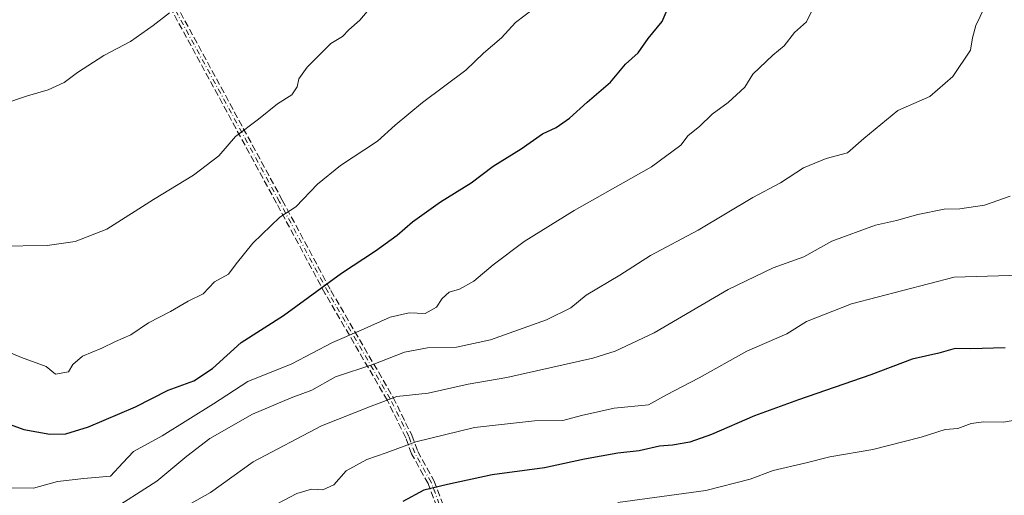
# Model space of a CAD drawing. Units: metres. Extents: x 559713 to 563146, y 4726377 to 4728720.
# Drawn here: x 560281 to 560522, y 4726568 to 4726685 of the extents above; entities that cross this region are included whole.
import ezdxf

# ---------------------------------------------------------------- set-up
doc = ezdxf.new("R2010")
doc.units = ezdxf.units.M
doc.header["$MEASUREMENT"] = 0
doc.linetypes.add('DGN Style 3', pattern=[2.307223, 1.648017, -0.659207])
doc.linetypes.add('DGN Style 4', pattern=[2.638475, 1.318413, -0.659207, 0.001648, -0.659207])
for name, color, linetype, lineweight in [('Camino eje', 30, 'DGN Style 4', 13), ('Curva de nivel maestra', 30, 'Continuous', 30), ('Curva de nivel normal', 30, 'Continuous', 0), ('Senda', 7, 'DGN Style 3', 0)]:
    doc.layers.add(name, color=color, linetype=linetype, lineweight=lineweight)

msp = doc.modelspace()

# ---------------------------------------------------------------- linework, layer by layer
at = {"layer": 'Camino eje', "color": 30, "linetype": 'DGN Style 4', "lineweight": 13}
msp.add_polyline3d([(560394.2767, 4726544.5075, 517.0092), (560393.7701, 4726546.1535, 517.9116), (560391.1507, 4726550.4397, 522.3086), (560388.1345, 4726555.9961, 526.2045), (560384.9595, 4726563.3779, 527.0537), (560381.9901, 4726571.3001, 529.3768), (560377.9901, 4726578.5101, 531.921), (560376.5251, 4726582.5101, 534.361), (560372.0051, 4726591.7141, 539.2933), (560356.7915, 4726617.8417, 553.9426), (560344.8853, 4726640.0007, 559.3138), (560311.1509, 4726702.1779, 571.9242)], dxfattribs=at)
at = {"layer": 'Curva de nivel maestra', "color": 30, "linetype": 'Continuous', "lineweight": 30, "flags": 128}
for points, elevation in [([(560275.36, 4726586.7101), (560282.34, 4726584.2001), (560288.7, 4726583.0401), (560292.65, 4726583.1101), (560298.19, 4726584.8401), (560309.65, 4726589.7701), (560317.66, 4726593.8001), (560323.96, 4726596.1501), (560328.54, 4726599.1401), (560335.54, 4726605.5501), (560345.86, 4726612.1501), (560360.04, 4726622.5101), (560368.37, 4726627.9801), (560373.69, 4726631.8201), (560377.43, 4726635.0601), (560384.28, 4726639.9601), (560391.82, 4726644.6201), (560397.22, 4726648.7301), (560404.06, 4726652.9101), (560409.24, 4726656.5901), (560412.58, 4726658.1701), (560415.87, 4726660.4301), (560420.2, 4726664.3301), (560425.88, 4726669.2601), (560429.52, 4726673.6601), (560432.64, 4726676.4601), (560435.08, 4726679.9601), (560438.54, 4726684.1301), (560441.35, 4726690.9001)], 550), ([(560522.44, 4726604.2401), (560513.93, 4726603.9601), (560510.21, 4726604.0401), (560506.24, 4726602.9201), (560499.65, 4726601.4601), (560489.55, 4726597.5801), (560471.9, 4726591.4901), (560461.09, 4726587.5401), (560450.62, 4726582.9501), (560445.29, 4726581.1001), (560441.08, 4726580.3801), (560437.88, 4726580.1201), (560432.87, 4726578.9801), (560427.7, 4726578.3801), (560419.51, 4726576.9201), (560409.7, 4726574.7901), (560396.9, 4726573.0701), (560385.98, 4726570.7501), (560380.24, 4726569.3801), (560375.1, 4726566.5701)], 525)]:
    msp.add_lwpolyline(points, dxfattribs=dict(at, elevation=elevation))
at = {"layer": 'Curva de nivel normal', "color": 30, "linetype": 'Continuous', "lineweight": 0, "flags": 128}
for points, elevation in [([(560368.6, 4726689.2401), (560364.57, 4726684.4601), (560361.91, 4726682.1201), (560360.36, 4726680.4401), (560357.44, 4726678.7501), (560351.67, 4726672.9701), (560349.61, 4726670.0901), (560349.22, 4726668.1301), (560347.93, 4726666.1801), (560344.45, 4726663.9801), (560339.74, 4726660.1801), (560334.16, 4726655.9601), (560330.06, 4726651.2301), (560323.88, 4726646.5101), (560314.08, 4726640.5201), (560302.65, 4726633.2601), (560294.92, 4726630.2201), (560288.05, 4726629.2701), (560276.2, 4726629.1201)], 560), ([(560518.39, 4726689.6401), (560515.3, 4726683.1701), (560514.42, 4726680.1301), (560513.99, 4726677.1301), (560509.62, 4726670.6401), (560504.04, 4726665.7201), (560496.21, 4726662.3001), (560487.87, 4726655.4401), (560483.87, 4726651.9501), (560478.64, 4726650.5501), (560473.07, 4726648.3101), (560467.44, 4726644.6101), (560460.68, 4726641.0001), (560447.32, 4726633.0401), (560435.65, 4726626.8501), (560428.21, 4726621.9801), (560419.96, 4726617.1401), (560416.21, 4726614.0401), (560410.21, 4726611.0601), (560396.55, 4726606.1801), (560388.22, 4726604.3401), (560381.12, 4726604.1901), (560375.5, 4726603.1101), (560367.98, 4726600.1801), (560358.65, 4726597.0801), (560352.8, 4726593.8201), (560347.79, 4726591.9601), (560338.28, 4726587.9901), (560327.88, 4726582.0001), (560322.22, 4726577.6701), (560314.88, 4726571.5401), (560302.88, 4726563.8801)], 540), ([(560276.96, 4726603.9101), (560281.76, 4726601.8401), (560287.81, 4726599.6401), (560290.15, 4726597.7301), (560293.31, 4726598.2901), (560294.39, 4726600.1301), (560296.7, 4726602.1301), (560301.46, 4726604.0901), (560304.8, 4726605.7801), (560308.55, 4726607.3701), (560312.88, 4726610.3601), (560318.22, 4726613.1301), (560322.55, 4726615.6701), (560326.22, 4726617.4401), (560328.97, 4726620.3301), (560332.42, 4726622.2301), (560334.34, 4726624.8001), (560338.38, 4726629.8001), (560344.98, 4726636.2201), (560348.88, 4726638.7001), (560354.2, 4726644.2801), (560359.8, 4726648.8501), (560368.86, 4726654.8301), (560373.22, 4726658.7001), (560379.88, 4726664.2601), (560390.5, 4726672.2101), (560394.84, 4726676.3401), (560399.2, 4726680.1401), (560402.63, 4726683.8401), (560407.37, 4726687.4701)], 555), ([(560277.19, 4726663.8501), (560283.22, 4726665.9401), (560288.3, 4726667.3601), (560292.22, 4726669.1801), (560295.48, 4726671.6601), (560301.93, 4726675.7801), (560308.48, 4726679.2601), (560314, 4726683.1201), (560317.96, 4726686.2801)], 565), ([(560278.78, 4726569.9301), (560284.69, 4726569.8301), (560290.6, 4726571.4901), (560297.06, 4726572.2201), (560303.6, 4726572.7901), (560306.55, 4726576.0701), (560309.22, 4726578.8001), (560316.22, 4726582.6801), (560328.8, 4726590.5101), (560337.16, 4726595.9501), (560347.94, 4726600.2901), (560357.84, 4726605.5001), (560364.91, 4726608.5401), (560372, 4726611.7401), (560376.62, 4726612.7801), (560380.54, 4726612.6201), (560383.28, 4726614.1701), (560384.68, 4726616.3001), (560386.41, 4726617.8601), (560388.91, 4726618.5601), (560392.46, 4726620.5001), (560397.15, 4726624.5301), (560404.74, 4726630.2301), (560416.98, 4726637.8001), (560435.95, 4726648.5501), (560443.07, 4726653.8201), (560444.92, 4726656.2001), (560447.66, 4726658.3901), (560450.74, 4726661.4201), (560454.67, 4726664.3101), (560458.74, 4726668.0301), (560460.67, 4726671.2301), (560465.64, 4726675.8401), (560468.4, 4726678.1801), (560470.87, 4726681.4201), (560473.86, 4726684.0001), (560475.13, 4726686.7101)], 545), ([(560523.67, 4726641.3401), (560517.38, 4726639.1801), (560511.33, 4726638.2301), (560507.54, 4726638.1401), (560501.04, 4726636.8501), (560495.89, 4726635.4101), (560490.71, 4726634.2101), (560480.05, 4726630.3001), (560473.16, 4726626.4701), (560465.72, 4726623.8001), (560454.66, 4726618.4801), (560436.59, 4726607.8501), (560427.06, 4726603.3801), (560421.54, 4726601.7001), (560400.5, 4726596.9601), (560391.03, 4726595.3101), (560381.27, 4726593.1001), (560373.61, 4726592.2501), (560367.32, 4726589.8801), (560355.22, 4726585.0901), (560338.49, 4726576.2501), (560328.03, 4726568.7401), (560320.03, 4726564.2701)], 535), ([(560528.97, 4726622.1201), (560509.96, 4726621.5501), (560484.87, 4726615.0001), (560473.87, 4726610.6501), (560469.03, 4726607.6601), (560459.2, 4726603.4201), (560447.54, 4726596.8801), (560439.58, 4726592.7101), (560435.21, 4726590.2301), (560426.77, 4726589.4401), (560418.81, 4726587.6601), (560414.2, 4726586.3801), (560407.26, 4726586.3201), (560392.64, 4726584.6601), (560378.25, 4726581.2001), (560371, 4726578.4601), (560366.25, 4726576.8801), (560361.18, 4726574.1101), (560358.22, 4726570.6701), (560355.54, 4726569.4301), (560352.72, 4726569.6001), (560349.15, 4726568.5101), (560341.07, 4726564.3201)], 530), ([(560527.81, 4726587.0601), (560522.1, 4726586.0201), (560517.18, 4726586.1001), (560514.11, 4726585.6801), (560510.84, 4726584.4601), (560507.76, 4726584.2201), (560501.85, 4726582.3601), (560490.07, 4726579.3301), (560479.57, 4726577.4801), (560473.43, 4726575.9601), (560465.67, 4726574.2001), (560460.08, 4726572.0101), (560449.2, 4726569.2301), (560427.65, 4726566.3501)], 520)]:
    msp.add_lwpolyline(points, dxfattribs=dict(at, elevation=elevation))
at = {"layer": 'Senda', "color": 7, "linetype": 'DGN Style 3', "lineweight": 0}
for points in [[(560311.8538, 4726702.56, 572.1262), (560345.5893, 4726640.3808, 559.4385), (560357.4898, 4726618.2324, 554.1755), (560372.6965, 4726592.1167, 539.2688), (560372.7077, 4726592.0967, 539.2609), (560372.7232, 4726592.0668, 539.2489), (560377.2432, 4726582.8628, 534.3236), (560377.2623, 4726582.8209, 534.2935), (560377.2763, 4726582.7852, 534.2686), (560378.7199, 4726578.8437, 532.2464), (560382.6897, 4726571.6882, 529.325), (560382.7392, 4726571.5809, 529.3143), (560385.7019, 4726563.6765, 527.2337)], [(560311.8538, 4726702.56, 572.1262), (560345.5893, 4726640.3808, 559.4385), (560357.4898, 4726618.2324, 554.1755), (560372.6965, 4726592.1167, 539.2688), (560372.7077, 4726592.0967, 539.2609), (560372.7232, 4726592.0668, 539.2489), (560377.2432, 4726582.8628, 534.3236), (560377.2623, 4726582.8209, 534.2935), (560377.2763, 4726582.7852, 534.2686), (560378.7199, 4726578.8437, 532.2464), (560382.6897, 4726571.6882, 529.325), (560382.7392, 4726571.5809, 529.3143), (560385.7019, 4726563.6765, 527.2337), (560388.855, 4726556.3457, 526.277), (560391.844, 4726550.8394, 522.4466), (560394.4527, 4726546.5707, 518.1842), (560394.4994, 4726546.4824, 518.1368), (560394.5346, 4726546.3891, 518.086), (560394.7486, 4726545.6939, 517.7044), (560395.6979, 4726545.9311, 517.8893)], [(560384.2104, 4726563.0971, 526.9044), (560381.2618, 4726570.9638, 529.5387), (560377.2906, 4726578.122, 531.7471), (560377.2693, 4726578.163, 531.7818), (560377.2389, 4726578.235, 531.8383), (560375.7884, 4726582.1954, 534.4654), (560371.2995, 4726591.336, 539.4574), (560356.1002, 4726617.4392, 553.6967), (560356.0868, 4726617.4631, 553.7009), (560344.1814, 4726639.6206, 559.1799), (560310.4508, 4726701.7907, 571.7671)], [(560384.2104, 4726563.0971, 526.9044), (560381.2618, 4726570.9638, 529.5387), (560377.2906, 4726578.122, 531.7471), (560377.2693, 4726578.163, 531.7818), (560377.2389, 4726578.235, 531.8383), (560375.7884, 4726582.1954, 534.4654), (560371.2995, 4726591.336, 539.4574), (560356.1002, 4726617.4392, 553.6967), (560356.0868, 4726617.4631, 553.7009), (560344.1814, 4726639.6206, 559.1799), (560310.4508, 4726701.7907, 571.7671)]]:
    msp.add_polyline3d(points, dxfattribs=at)

doc.saveas('drawing.dxf')
